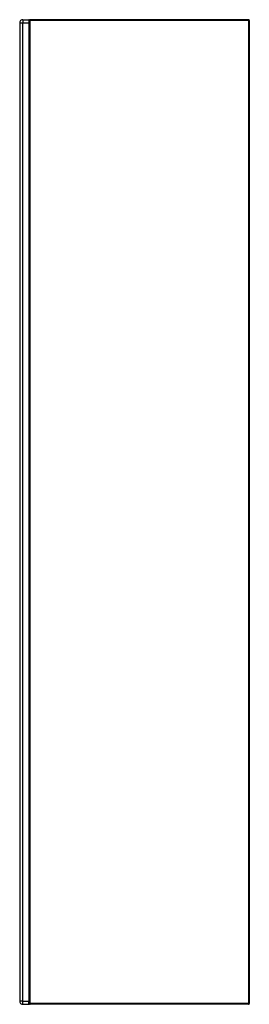
# Model space of a CAD drawing. Units: millimetres. Extents: x -550 to -200, y 0 to 1500.
import ezdxf

# ---------------------------------------------------------------- set-up
doc = ezdxf.new("R2010")
doc.units = ezdxf.units.MM
doc.header["$MEASUREMENT"] = 0
doc.layers.add('TERRACE$EB1740D Colone', color=70, linetype='Continuous', true_color=0x7fff00)

msp = doc.modelspace()

# ---------------------------------------------------------------- linework, layer by layer
at = {"layer": 'TERRACE$EB1740D Colone'}
for p, q in [((-550, 1495), (-550, 5)), ((-550, 1495), (-545, 1495)), ((-545, 1500), (-536, 1500)), ((-545, 1500), (-545, 1495)), ((-545, 5), (-545, 1495)), ((-545, 1495), (-536, 1495)), ((-536, 1500), (-536, 1495)), ((-536, 1495), (-536, 5)), ((-536, 1495), (-535, 1495)), ((-535, 1495), (-535, 1499)), ((-534, 1499), (-535, 1499)), ((-535, 1495), (-535, 5)), ((-535, 1485.9), (-535, 1484.1)), ((-201, 1500), (-534, 1500)), ((-534, 1500), (-534, 1499)), ((-534, 1), (-534, 1499)), ((-201, 1499), (-534, 1499)), ((-201, 1500), (-201, 1499)), ((-201, 1499), (-201, 1)), ((-200, 1499), (-201, 1499)), ((-200, 1499), (-200, 1)), ((-535, 1125.9), (-535, 764.1)), ((-535, 750.9), (-535, 389.1)), ((-535, 375.9), (-535, 16)), ((-535, 15.9), (-535, 14.1)), ((-545, 5), (-550, 5)), ((-545, 0), (-545, 5)), ((-545, 5), (-536, 5)), ((-536, 5), (-535, 5)), ((-536, 0), (-536, 5)), ((-535, 1), (-535, 5)), ((-535, 1), (-534, 1)), ((-201, 1), (-534, 1)), ((-534, 1), (-534, 0)), ((-201, 0), (-201, 1)), ((-201, 1), (-200, 1)), ((-545, 0), (-536, 0)), ((-201, 0), (-534, 0))]:
    msp.add_line(p, q, dxfattribs=at)
for centre, radius, start, end in [((-545, 1495), 5, 90, 180), ((-536, 1499), 1, 3.4166, 89.9994), ((-534, 1499), 1, 90, 180), ((-534, 1499), 1, 174.8448, 176.5929), ((-201, 1499), 1, 0, 90), ((-545, 5), 5, 180, 270), ((-536, 1), 0.997, 269.9416, 356.8805), ((-534, 1), 1, 180, 270), ((-534, 1), 1, 183.2517, 185.1552), ((-201, 1), 1, 270, 0)]:
    msp.add_arc(centre, radius, start, end, dxfattribs=at)

doc.saveas('drawing.dxf')
